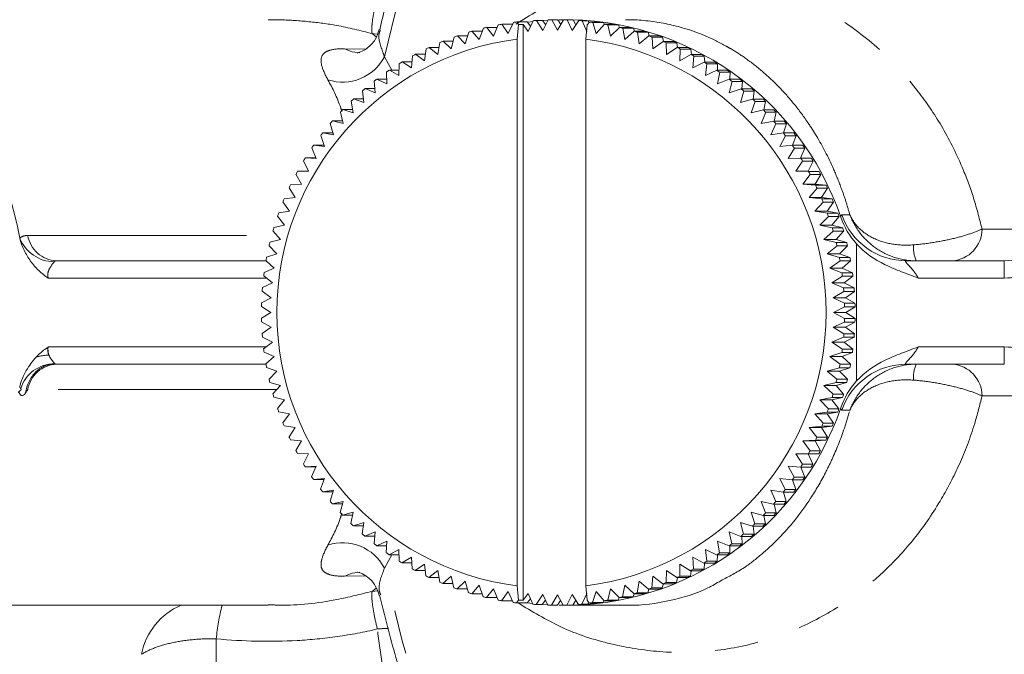
# Model space of a CAD drawing. Units: millimetres. Extents: x -38 to 606, y 10 to 329.
# Drawn here: x 129 to 158, y 32 to 50 of the extents above; entities that cross this region are included whole.
import ezdxf

# ---------------------------------------------------------------- set-up
doc = ezdxf.new("R2010")
doc.units = ezdxf.units.MM
doc.linetypes.add('PHANTOM', pattern=[12.7, 6.35, -1.27, 1.27, -1.27, 1.27, -1.27])

msp = doc.modelspace()

# ---------------------------------------------------------------- linework, layer by layer
at = {"color": 7, "linetype": 'Continuous', "lineweight": 15}
for p, q in [((142.991, 49.992), (143.128, 50.32)), ((143.226, 50.339), (143.412, 50.07)), ((143.531, 50.339), (143.226, 50.339)), ((143.412, 50.07), (143.565, 50.392)), ((143.537, 50.333), (143.531, 50.339)), ((143.665, 50.406), (143.712, 50.328)), ((143.97, 50.406), (143.665, 50.406)), ((143.676, 49.909), (143.712, 50.328)), ((143.712, 50.328), (143.85, 50.328)), ((143.85, 33.624), (143.85, 50.328)), ((143.993, 50.126), (143.85, 50.328)), ((144.065, 50.286), (143.97, 50.406)), ((144.126, 50.419), (143.992, 50.403)), ((144.137, 50.441), (143.993, 50.126)), ((144.419, 50.16), (144.236, 50.449)), ((144.411, 50.449), (144.236, 50.449)), ((144.503, 50.321), (144.411, 50.449)), ((144.579, 50.467), (144.419, 50.16)), ((144.574, 50.457), (144.425, 50.447)), ((144.846, 50.171), (144.679, 50.47)), ((144.854, 50.47), (144.679, 50.47)), ((145.022, 50.469), (144.846, 50.171)), ((144.942, 50.333), (144.854, 50.47)), ((145.022, 50.469), (145.197, 50.469)), ((145.274, 50.16), (145.123, 50.467)), ((145.297, 50.467), (145.123, 50.467)), ((145.465, 50.449), (145.274, 50.16)), ((145.381, 50.321), (145.297, 50.467)), ((145.465, 50.449), (145.64, 50.449)), ((145.7, 50.126), (145.565, 50.441)), ((145.739, 50.441), (145.565, 50.441)), ((145.704, 50.318), (145.776, 50.404)), ((145.765, 50.391), (145.739, 50.441)), ((145.776, 50.404), (146.081, 50.404)), ((145.875, 50.391), (145.967, 50.07)), ((146.18, 50.391), (145.875, 50.391)), ((145.967, 50.07), (146.214, 50.337)), ((146.207, 50.33), (146.18, 50.391)), ((146.214, 50.337), (146.519, 50.337)), ((146.312, 50.319), (146.388, 49.992)), ((146.617, 50.319), (146.312, 50.319)), ((146.646, 50.245), (146.617, 50.319)), ((142.165, 49.77), (142.267, 50.108)), ((142.363, 50.137), (142.575, 49.892)), ((142.663, 50.137), (142.363, 50.137)), ((142.575, 49.892), (142.695, 50.226)), ((142.792, 50.249), (142.991, 49.992)), ((143.097, 50.249), (142.792, 50.249)), ((145.668, 49.909), (145.704, 50.318)), ((146.388, 49.992), (146.648, 50.247)), ((146.648, 50.247), (146.953, 50.247)), ((146.745, 50.224), (146.804, 49.892)), ((147.05, 50.224), (146.745, 50.224)), ((146.804, 49.892), (147.077, 50.134)), ((147.08, 50.134), (147.05, 50.224)), ((147.077, 50.134), (147.382, 50.134)), ((147.173, 50.106), (147.214, 49.77)), ((147.478, 50.106), (147.173, 50.106)), ((147.508, 49.999), (147.478, 50.106)), ((141.367, 49.462), (141.433, 49.807)), ((141.526, 49.845), (141.762, 49.627)), ((141.816, 49.845), (141.526, 49.845)), ((141.762, 49.627), (141.846, 49.968)), ((141.941, 50.002), (142.165, 49.77)), ((142.235, 50.002), (141.941, 50.002)), ((143.676, 34.034), (143.676, 49.909)), ((145.668, 34.034), (145.668, 49.909)), ((147.214, 49.77), (147.499, 49.999)), ((147.499, 49.999), (147.804, 49.999)), ((147.594, 49.965), (147.617, 49.627)), ((147.899, 49.965), (147.594, 49.965)), ((147.617, 49.627), (147.914, 49.842)), ((147.926, 49.842), (147.899, 49.965)), ((147.914, 49.842), (148.219, 49.842)), ((148.006, 49.803), (148.012, 49.462)), ((148.311, 49.803), (148.006, 49.803)), ((148.335, 49.663), (148.311, 49.803)), ((140.723, 49.467), (140.981, 49.278)), ((141.007, 49.467), (140.723, 49.467)), ((140.981, 49.278), (141.029, 49.623)), ((141.12, 49.667), (141.367, 49.462)), ((141.406, 49.667), (141.12, 49.667)), ((148.012, 49.462), (148.32, 49.663)), ((148.32, 49.663), (148.625, 49.663)), ((148.41, 49.62), (148.398, 49.278)), ((148.398, 49.278), (148.716, 49.463)), ((148.715, 49.62), (148.41, 49.62)), ((148.734, 49.463), (148.715, 49.62)), ((148.716, 49.463), (149.021, 49.463)), ((140.241, 48.848), (140.252, 49.195)), ((140.338, 49.247), (140.605, 49.073)), ((140.62, 49.247), (140.338, 49.247)), ((140.605, 49.073), (140.635, 49.419)), ((148.804, 49.415), (148.774, 49.073)), ((148.774, 49.073), (149.101, 49.243)), ((149.109, 49.415), (148.804, 49.415)), ((149.101, 49.243), (149.406, 49.243)), ((149.12, 49.243), (149.109, 49.415)), ((149.186, 49.19), (149.139, 48.848)), ((149.491, 49.19), (149.186, 49.19)), ((149.494, 49.002), (149.491, 49.19)), ((139.888, 48.605), (139.882, 48.95)), ((139.965, 49.007), (140.241, 48.848)), ((140.246, 49.007), (139.965, 49.007)), ((149.139, 48.848), (149.474, 49.002)), ((149.474, 49.002), (149.779, 49.002)), ((149.557, 48.945), (149.491, 48.605)), ((149.862, 48.945), (149.557, 48.945)), ((149.854, 48.743), (149.862, 48.945)), ((139.549, 48.344), (139.525, 48.687)), ((139.604, 48.748), (139.888, 48.605)), ((139.886, 48.748), (139.604, 48.748)), ((149.491, 48.605), (149.834, 48.743)), ((149.914, 48.681), (149.83, 48.344)), ((149.834, 48.743), (150.139, 48.743)), ((150.219, 48.681), (149.914, 48.681)), ((150.199, 48.464), (150.219, 48.681)), ((139.224, 48.065), (139.182, 48.405)), ((139.258, 48.47), (139.549, 48.344)), ((139.54, 48.47), (139.258, 48.47)), ((149.83, 48.344), (150.18, 48.464)), ((150.256, 48.399), (150.156, 48.065)), ((150.18, 48.464), (150.485, 48.464)), ((150.561, 48.399), (150.256, 48.399)), ((150.528, 48.168), (150.561, 48.399)), ((138.913, 47.77), (138.854, 48.105)), ((138.927, 48.175), (139.224, 48.065)), ((139.21, 48.175), (138.927, 48.175)), ((150.156, 48.065), (150.511, 48.168)), ((150.584, 48.099), (150.466, 47.77)), ((150.511, 48.168), (150.816, 48.168)), ((150.889, 48.099), (150.584, 48.099)), ((150.84, 47.856), (150.889, 48.099)), ((138.619, 47.458), (138.542, 47.789)), ((138.611, 47.862), (138.913, 47.77)), ((138.897, 47.862), (138.611, 47.862)), ((150.466, 47.77), (150.826, 47.856)), ((150.895, 47.783), (150.76, 47.458)), ((150.826, 47.856), (151.131, 47.856)), ((151.2, 47.783), (150.895, 47.783)), ((151.135, 47.526), (151.2, 47.783)), ((138.312, 47.533), (138.619, 47.458)), ((138.602, 47.533), (138.312, 47.533)), ((150.76, 47.458), (151.125, 47.526)), ((151.125, 47.526), (151.43, 47.526)), ((138.031, 47.189), (138.341, 47.132)), ((138.325, 47.189), (138.031, 47.189)), ((138.341, 47.132), (138.247, 47.457)), ((151.19, 47.45), (151.038, 47.132)), ((151.038, 47.132), (151.406, 47.182)), ((151.495, 47.45), (151.19, 47.45)), ((151.406, 47.182), (151.711, 47.182)), ((151.411, 47.182), (151.495, 47.45)), ((138.081, 46.791), (137.97, 47.109)), ((151.467, 47.102), (151.298, 46.791)), ((151.772, 47.102), (151.467, 47.102)), ((151.668, 46.824), (151.772, 47.102)), ((137.839, 46.437), (137.712, 46.748)), ((137.768, 46.831), (138.081, 46.791)), ((138.067, 46.831), (137.768, 46.831)), ((151.298, 46.791), (151.668, 46.824)), ((151.725, 46.741), (151.54, 46.437)), ((151.668, 46.824), (151.973, 46.824)), ((152.03, 46.741), (151.725, 46.741)), ((151.904, 46.451), (152.03, 46.741)), ((137.615, 46.071), (137.472, 46.373)), ((137.524, 46.459), (137.839, 46.437)), ((137.83, 46.459), (137.524, 46.459)), ((151.54, 46.437), (151.912, 46.452)), ((151.964, 46.366), (151.764, 46.071)), ((151.912, 46.452), (152.217, 46.452)), ((152.269, 46.366), (151.964, 46.366)), ((152.121, 46.071), (152.269, 46.366)), ((137.3, 46.075), (137.615, 46.071)), ((137.605, 46.075), (137.3, 46.075)), ((137.613, 46.075), (137.605, 46.075)), ((151.764, 46.071), (152.135, 46.067)), ((152.121, 46.071), (151.764, 46.071)), ((152.44, 46.067), (152.121, 46.071)), ((152.135, 46.067), (152.44, 46.067)), ((137.411, 45.694), (137.252, 45.987)), ((152.183, 45.979), (151.968, 45.694)), ((152.488, 45.979), (152.183, 45.979)), ((152.325, 45.694), (152.488, 45.979)), ((137.227, 45.307), (137.053, 45.589)), ((137.097, 45.68), (137.411, 45.694)), ((151.968, 45.694), (152.339, 45.672)), ((152.325, 45.694), (151.968, 45.694)), ((152.382, 45.581), (152.152, 45.307)), ((152.644, 45.672), (152.325, 45.694)), ((152.339, 45.672), (152.644, 45.672)), ((152.687, 45.581), (152.382, 45.581)), ((152.509, 45.307), (152.687, 45.581)), ((137.063, 44.91), (136.875, 45.182)), ((136.914, 45.275), (137.227, 45.307)), ((152.152, 45.307), (152.521, 45.266)), ((152.509, 45.307), (152.152, 45.307)), ((152.559, 45.174), (152.316, 44.91)), ((152.826, 45.266), (152.509, 45.307)), ((152.521, 45.266), (152.826, 45.266)), ((152.865, 45.174), (152.559, 45.174)), ((152.673, 44.91), (152.865, 45.174)), ((136.752, 44.86), (137.063, 44.91)), ((152.316, 44.91), (152.682, 44.852)), ((152.673, 44.91), (152.316, 44.91)), ((152.987, 44.852), (152.673, 44.91)), ((136.921, 44.505), (136.719, 44.765)), ((152.716, 44.757), (152.459, 44.505)), ((152.682, 44.852), (152.987, 44.852)), ((153.021, 44.757), (152.716, 44.757)), ((152.816, 44.505), (153.021, 44.757)), ((136.799, 44.094), (136.584, 44.341)), ((136.612, 44.438), (136.921, 44.505)), ((152.459, 44.505), (152.822, 44.429)), ((152.816, 44.505), (152.459, 44.505)), ((152.85, 44.333), (152.58, 44.094)), ((153.127, 44.429), (152.816, 44.505)), ((152.822, 44.429), (153.127, 44.429)), ((153.155, 44.333), (152.85, 44.333)), ((152.937, 44.094), (153.155, 44.333)), ((136.495, 44.009), (136.799, 44.094)), ((152.58, 44.094), (152.939, 44)), ((152.937, 44.094), (152.58, 44.094)), ((153.244, 44), (152.937, 44.094)), ((136.699, 43.676), (136.471, 43.911)), ((152.962, 43.902), (152.68, 43.676)), ((152.939, 44), (153.244, 44)), ((153.267, 43.902), (152.962, 43.902)), ((153.037, 43.676), (153.267, 43.902)), ((153.532, 39.983), (153.532, 43.96)), ((130.298, 43.471), (136.386, 43.471)), ((136.621, 43.254), (136.382, 43.475)), ((136.4, 43.574), (136.699, 43.676)), ((152.68, 43.676), (153.033, 43.565)), ((153.037, 43.676), (152.68, 43.676)), ((153.051, 43.466), (152.758, 43.254)), ((153.033, 43.565), (153.338, 43.565)), ((153.338, 43.565), (153.037, 43.676)), ((153.356, 43.466), (153.051, 43.466)), ((153.115, 43.254), (153.356, 43.466)), ((154.981, 43.471), (157.82, 43.471)), ((136.328, 43.135), (136.621, 43.254)), ((152.758, 43.254), (153.105, 43.126)), ((153.115, 43.254), (152.758, 43.254)), ((153.41, 43.126), (153.115, 43.254)), ((136.566, 42.828), (136.315, 43.035)), ((153.118, 43.027), (152.814, 42.828)), ((153.105, 43.126), (153.41, 43.126)), ((153.423, 43.027), (153.118, 43.027)), ((153.171, 42.828), (153.423, 43.027)), ((136.279, 42.693), (136.566, 42.828)), ((152.814, 42.828), (153.154, 42.684)), ((153.171, 42.828), (152.814, 42.828)), ((153.154, 42.684), (153.459, 42.684)), ((153.459, 42.684), (153.171, 42.828)), ((136.253, 42.248), (136.532, 42.4)), ((136.532, 42.4), (136.271, 42.592)), ((153.161, 42.584), (152.847, 42.4)), ((152.847, 42.4), (153.179, 42.24)), ((153.205, 42.4), (152.847, 42.4)), ((153.466, 42.584), (153.161, 42.584)), ((153.205, 42.4), (153.466, 42.584)), ((153.484, 42.24), (153.205, 42.4)), ((136.521, 41.971), (136.25, 42.148)), ((153.182, 42.139), (152.858, 41.971)), ((153.179, 42.24), (153.484, 42.24)), ((153.487, 42.139), (153.182, 42.139)), ((153.216, 41.971), (153.487, 42.139)), ((136.25, 41.803), (136.521, 41.971)), ((152.858, 41.971), (153.182, 41.795)), ((153.216, 41.971), (152.858, 41.971)), ((153.182, 41.795), (153.487, 41.795)), ((153.487, 41.795), (153.216, 41.971)), ((136.532, 41.542), (136.252, 41.703)), ((136.27, 41.359), (136.532, 41.542)), ((153.179, 41.694), (152.847, 41.542)), ((152.847, 41.542), (153.161, 41.35)), ((153.205, 41.542), (152.847, 41.542)), ((153.484, 41.694), (153.179, 41.694)), ((153.205, 41.542), (153.484, 41.694)), ((153.466, 41.35), (153.205, 41.542)), ((136.566, 41.114), (136.278, 41.259)), ((153.153, 41.25), (152.814, 41.114)), ((153.458, 41.25), (153.153, 41.25)), ((153.161, 41.35), (153.466, 41.35)), ((153.171, 41.114), (153.458, 41.25)), ((136.314, 40.916), (136.566, 41.114)), ((152.814, 41.114), (153.117, 40.907)), ((153.171, 41.114), (152.814, 41.114)), ((153.117, 40.907), (153.422, 40.907)), ((153.422, 40.907), (153.171, 41.114)), ((136.621, 40.689), (136.327, 40.816)), ((136.38, 40.476), (136.621, 40.689)), ((153.104, 40.808), (152.758, 40.689)), ((152.758, 40.689), (153.05, 40.467)), ((153.115, 40.689), (152.758, 40.689)), ((153.409, 40.808), (153.104, 40.808)), ((153.115, 40.689), (153.409, 40.808)), ((153.355, 40.467), (153.115, 40.689)), ((136.381, 40.471), (130.298, 40.471)), ((136.699, 40.266), (136.398, 40.377)), ((153.031, 40.369), (152.68, 40.266)), ((153.337, 40.369), (153.031, 40.369)), ((153.037, 40.266), (153.337, 40.369)), ((153.05, 40.467), (153.355, 40.467)), ((157.82, 40.471), (154.981, 40.471)), ((136.469, 40.04), (136.699, 40.266)), ((152.68, 40.266), (152.96, 40.032)), ((153.037, 40.266), (152.68, 40.266)), ((152.96, 40.032), (153.265, 40.032)), ((153.265, 40.032), (153.037, 40.266)), ((136.799, 39.849), (136.493, 39.942)), ((136.581, 39.61), (136.799, 39.849)), ((152.937, 39.934), (152.58, 39.849)), ((152.58, 39.849), (152.848, 39.601)), ((152.937, 39.849), (152.58, 39.849)), ((153.242, 39.934), (152.937, 39.934)), ((152.937, 39.849), (153.242, 39.934)), ((153.153, 39.601), (152.937, 39.849)), ((136.921, 39.437), (136.61, 39.513)), ((152.819, 39.505), (152.459, 39.437)), ((152.816, 39.437), (153.124, 39.505)), ((153.124, 39.505), (152.819, 39.505)), ((152.848, 39.601), (153.153, 39.601)), ((136.716, 39.186), (136.921, 39.437)), ((152.459, 39.437), (152.713, 39.177)), ((152.816, 39.437), (152.459, 39.437)), ((152.713, 39.177), (153.018, 39.177)), ((153.018, 39.177), (152.816, 39.437)), ((137.063, 39.033), (136.749, 39.091)), ((136.872, 38.769), (137.063, 39.033)), ((152.679, 39.082), (152.316, 39.033)), ((152.316, 39.033), (152.556, 38.761)), ((152.673, 39.033), (152.316, 39.033)), ((152.673, 39.033), (152.984, 39.082)), ((152.861, 38.761), (152.673, 39.033)), ((152.984, 39.082), (152.679, 39.082)), ((137.227, 38.636), (136.91, 38.676)), ((137.05, 38.361), (137.227, 38.636)), ((152.518, 38.668), (152.152, 38.636)), ((152.152, 38.636), (152.378, 38.353)), ((152.509, 38.636), (152.152, 38.636)), ((152.509, 38.636), (152.823, 38.668)), ((152.683, 38.353), (152.509, 38.636)), ((152.823, 38.668), (152.518, 38.668)), ((152.556, 38.761), (152.861, 38.761)), ((152.378, 38.353), (152.683, 38.353)), ((137.411, 38.249), (137.093, 38.271)), ((137.248, 37.964), (137.411, 38.249)), ((152.335, 38.263), (151.968, 38.249)), ((151.968, 38.249), (152.179, 37.956)), ((152.325, 38.249), (151.968, 38.249)), ((152.325, 38.249), (152.64, 38.263)), ((152.484, 37.956), (152.325, 38.249)), ((152.64, 38.263), (152.335, 38.263)), ((137.615, 37.871), (137.296, 37.875)), ((137.468, 37.577), (137.615, 37.871)), ((152.131, 37.867), (151.764, 37.871)), ((151.764, 37.871), (151.959, 37.569)), ((152.264, 37.569), (152.123, 37.868)), ((152.436, 37.867), (152.131, 37.867)), ((152.179, 37.956), (152.484, 37.956)), ((137.839, 37.505), (137.52, 37.491)), ((137.52, 37.491), (137.825, 37.491)), ((137.707, 37.202), (137.839, 37.505)), ((137.825, 37.491), (137.833, 37.491)), ((151.907, 37.484), (151.54, 37.505)), ((151.54, 37.505), (151.72, 37.195)), ((152.212, 37.484), (151.907, 37.484)), ((152.025, 37.195), (151.907, 37.483)), ((151.959, 37.569), (152.264, 37.569)), ((151.72, 37.195), (152.025, 37.195)), ((138.081, 37.151), (137.763, 37.119)), ((137.763, 37.119), (138.068, 37.119)), ((137.965, 36.84), (138.081, 37.151)), ((151.663, 37.112), (151.298, 37.151)), ((151.298, 37.151), (151.461, 36.833)), ((151.968, 37.112), (151.663, 37.112)), ((151.766, 36.833), (151.669, 37.112)), ((138.341, 36.811), (138.026, 36.761)), ((138.026, 36.761), (138.325, 36.761)), ((138.242, 36.493), (138.341, 36.811)), ((151.4, 36.754), (151.038, 36.811)), ((151.038, 36.811), (151.184, 36.486)), ((151.705, 36.754), (151.4, 36.754)), ((151.489, 36.486), (151.412, 36.754)), ((151.461, 36.833), (151.766, 36.833)), ((138.619, 36.484), (138.307, 36.416)), ((138.307, 36.416), (138.602, 36.416)), ((138.536, 36.16), (138.619, 36.484)), ((151.119, 36.41), (150.76, 36.484)), ((150.76, 36.484), (150.889, 36.154)), ((151.424, 36.41), (151.119, 36.41)), ((151.194, 36.154), (151.135, 36.41)), ((151.184, 36.486), (151.489, 36.486)), ((138.913, 36.173), (138.605, 36.087)), ((138.605, 36.087), (138.896, 36.087)), ((138.848, 35.843), (138.913, 36.173)), ((150.82, 36.081), (150.466, 36.173)), ((150.466, 36.173), (150.578, 35.837)), ((151.125, 36.081), (150.82, 36.081)), ((150.883, 35.837), (150.839, 36.081)), ((150.889, 36.154), (151.194, 36.154)), ((139.224, 35.878), (138.92, 35.774)), ((138.92, 35.774), (139.209, 35.774)), ((139.175, 35.544), (139.224, 35.878)), ((150.505, 35.768), (150.156, 35.878)), ((150.156, 35.878), (150.25, 35.538)), ((150.81, 35.768), (150.505, 35.768)), ((150.555, 35.538), (150.526, 35.768)), ((150.578, 35.837), (150.883, 35.837)), ((139.549, 35.599), (139.251, 35.478)), ((139.251, 35.478), (139.538, 35.478)), ((139.518, 35.261), (139.549, 35.599)), ((150.173, 35.472), (149.83, 35.599)), ((149.83, 35.599), (149.907, 35.256)), ((150.479, 35.472), (150.173, 35.472)), ((150.212, 35.256), (150.197, 35.472)), ((150.25, 35.538), (150.555, 35.538)), ((139.888, 35.337), (139.597, 35.2)), ((139.597, 35.2), (139.883, 35.2)), ((139.875, 34.997), (139.888, 35.337)), ((149.827, 35.195), (149.491, 35.337)), ((149.491, 35.337), (149.549, 34.992)), ((150.132, 35.195), (149.827, 35.195)), ((149.854, 34.992), (149.851, 35.195)), ((149.907, 35.256), (150.212, 35.256)), ((140.241, 35.094), (139.957, 34.94)), ((139.957, 34.94), (140.243, 34.94)), ((140.245, 34.753), (140.241, 35.094)), ((149.467, 34.935), (149.139, 35.094)), ((149.139, 35.094), (149.179, 34.748)), ((149.772, 34.935), (149.467, 34.935)), ((149.484, 34.748), (149.49, 34.935)), ((149.549, 34.992), (149.854, 34.992)), ((140.605, 34.87), (140.33, 34.7)), ((140.33, 34.7), (140.616, 34.7)), ((140.627, 34.528), (140.605, 34.87)), ((140.981, 34.665), (140.716, 34.48)), ((141.021, 34.323), (140.981, 34.665)), ((148.708, 34.475), (148.398, 34.665)), ((148.398, 34.665), (148.402, 34.319)), ((149.093, 34.695), (148.774, 34.87)), ((148.774, 34.87), (148.796, 34.523)), ((149.399, 34.695), (149.093, 34.695)), ((149.101, 34.523), (149.116, 34.695)), ((149.179, 34.748), (149.484, 34.748)), ((140.716, 34.48), (141.003, 34.48)), ((141.367, 34.48), (141.112, 34.28)), ((141.425, 34.139), (141.367, 34.48)), ((141.762, 34.316), (141.518, 34.101)), ((141.838, 33.977), (141.762, 34.316)), ((147.617, 34.316), (147.585, 33.974)), ((147.906, 34.098), (147.617, 34.316)), ((148.012, 34.48), (147.998, 34.136)), ((148.312, 34.276), (148.012, 34.48)), ((148.402, 34.319), (148.707, 34.319)), ((148.707, 34.319), (148.729, 34.475)), ((149.013, 34.475), (148.708, 34.475)), ((148.796, 34.523), (149.101, 34.523)), ((141.112, 34.28), (141.401, 34.28)), ((141.518, 34.101), (141.81, 34.101)), ((142.165, 34.173), (141.932, 33.944)), ((142.259, 33.837), (142.165, 34.173)), ((142.575, 34.051), (142.355, 33.808)), ((142.686, 33.719), (142.575, 34.051)), ((143.711, 33.624), (143.676, 34.034)), ((145.705, 33.615), (145.668, 34.034)), ((146.804, 34.051), (146.737, 33.717)), ((147.068, 33.806), (146.804, 34.051)), ((147.214, 34.173), (147.164, 33.834)), ((147.491, 33.941), (147.214, 34.173)), ((147.89, 33.974), (147.921, 34.098)), ((148.211, 34.098), (147.906, 34.098)), ((147.998, 34.136), (148.303, 34.136)), ((148.303, 34.136), (148.33, 34.276)), ((148.617, 34.276), (148.312, 34.276)), ((141.932, 33.944), (142.229, 33.944)), ((142.355, 33.808), (142.656, 33.808)), ((142.991, 33.95), (142.783, 33.696)), ((143.119, 33.624), (142.991, 33.95)), ((143.412, 33.872), (143.218, 33.605)), ((143.556, 33.551), (143.412, 33.872)), ((143.85, 33.624), (143.993, 33.816)), ((143.993, 33.816), (144.128, 33.502)), ((144.228, 33.494), (144.419, 33.783)), ((144.419, 33.783), (144.57, 33.476)), ((144.67, 33.473), (144.846, 33.771)), ((144.846, 33.771), (145.014, 33.473)), ((145.114, 33.476), (145.274, 33.783)), ((145.274, 33.783), (145.456, 33.493)), ((145.556, 33.501), (145.7, 33.816)), ((145.967, 33.872), (145.866, 33.55)), ((146.205, 33.604), (145.967, 33.872)), ((146.388, 33.95), (146.304, 33.622)), ((146.639, 33.694), (146.388, 33.95)), ((147.042, 33.717), (147.074, 33.806)), ((147.373, 33.806), (147.068, 33.806)), ((147.164, 33.834), (147.469, 33.834)), ((147.469, 33.834), (147.501, 33.941)), ((147.796, 33.941), (147.491, 33.941)), ((147.585, 33.974), (147.89, 33.974)), ((128.275, 33.471), (136.443, 33.471)), ((142.783, 33.696), (143.088, 33.696)), ((143.218, 33.605), (143.523, 33.605)), ((143.523, 33.605), (143.529, 33.612)), ((143.711, 33.624), (143.656, 33.538)), ((143.656, 33.538), (143.961, 33.538)), ((143.85, 33.624), (143.711, 33.624)), ((143.961, 33.538), (144.061, 33.658)), ((143.97, 33.543), (144.118, 33.525)), ((144.228, 33.494), (144.402, 33.494)), ((144.402, 33.494), (144.498, 33.622)), ((144.435, 33.495), (144.565, 33.486)), ((144.67, 33.473), (144.845, 33.473)), ((144.845, 33.473), (144.937, 33.609)), ((145.188, 33.473), (145.014, 33.473)), ((145.064, 33.471), (146.816, 33.471)), ((145.114, 33.476), (145.288, 33.476)), ((145.288, 33.476), (145.376, 33.621)), ((145.631, 33.493), (145.456, 33.493)), ((145.556, 33.501), (145.731, 33.501)), ((145.767, 33.537), (145.705, 33.615)), ((145.731, 33.501), (145.757, 33.55)), ((146.072, 33.537), (145.767, 33.537)), ((145.866, 33.55), (146.171, 33.55)), ((146.171, 33.55), (146.2, 33.61)), ((146.51, 33.604), (146.205, 33.604)), ((146.304, 33.622), (146.609, 33.622)), ((146.609, 33.622), (146.639, 33.694)), ((146.944, 33.694), (146.639, 33.694)), ((146.737, 33.717), (147.042, 33.717))]:
    msp.add_line(p, q, dxfattribs=at)
at = {"color": 8, "linetype": 'PHANTOM', "lineweight": 0}
for p, q in [((139.582, 49.974), (139.466, 50.066)), ((139.613, 50.049), (139.466, 50.066)), ((138.66, 49.628), (139.271, 49.619)), ((139.821, 49.393), (140.033, 49.007)), ((153.102, 44.805), (153.337, 44.805)), ((157.173, 44.394), (159.115, 44.394)), ((129.462, 44.208), (136.7, 44.208)), ((157.82, 43.471), (157.82, 42.971)), ((136.392, 42.971), (130.058, 42.971)), ((157.82, 42.971), (155.317, 42.971)), ((130.058, 40.971), (136.384, 40.971)), ((155.317, 40.971), (157.82, 40.971)), ((157.82, 40.971), (157.82, 40.471)), ((136.695, 39.734), (129.462, 39.734)), ((159.115, 39.549), (157.173, 39.549)), ((153.337, 39.138), (153.102, 39.138)), ((140.035, 34.94), (139.821, 34.549)), ((139.271, 34.324), (138.66, 34.315)), ((139.466, 33.876), (139.583, 33.969)), ((139.466, 33.876), (139.619, 33.894)), ((134.936, 32.498), (134.936, 21.973))]:
    msp.add_line(p, q, dxfattribs=at)
at = {"color": 8, "linetype": 'PHANTOM', "lineweight": 0, "flags": 128}
for points in [[(139.821, 49.393), (140.338, 51.508), (140.982, 53.576), (141.75, 55.586), (142.639, 57.529), (143.644, 59.395), (144.76, 61.175), (145.981, 62.86), (147.302, 64.441), (148.716, 65.912), (150.216, 67.264), (151.794, 68.491), (153.443, 69.587), (155.155, 70.547), (156.921, 71.365), (158.733, 72.038), (160.581, 72.562), (162.456, 72.935), (163.113, 73.029)], [(139.102, 49.509), (138.887, 49.536), (138.66, 49.628)], [(138.66, 34.315), (138.887, 34.406), (139.103, 34.434)], [(163.305, 10.89), (162.456, 11.008), (160.581, 11.381), (158.733, 11.905), (156.921, 12.578), (155.155, 13.396), (153.443, 14.356), (151.794, 15.452), (150.216, 16.679), (148.716, 18.031), (147.302, 19.501), (145.981, 21.083), (144.76, 22.768), (143.644, 24.548), (142.639, 26.414), (141.75, 28.357), (140.982, 30.367), (140.338, 32.435), (139.821, 34.549)]]:
    msp.add_lwpolyline(points, dxfattribs=at)
at = {"color": 7, "linetype": 'Continuous', "lineweight": 15}
for centre, radius, start, end in [((121.736, 42.874), 7.599, 9.5275, 88.3275), ((144.716, 42.033), 8.439, 100.1692, 100.8496), ((144.716, 42.034), 8.437, 97.1582, 97.8388), ((144.846, 42.035), 8.436, 94.147, 94.8276), ((144.846, 42.036), 8.435, 91.1356, 91.8162), ((145.056, 42.002), 8.469, 18.8644, 91.0967), ((144.846, 42.036), 8.436, 88.1241, 88.8048), ((145.021, 42.036), 8.436, 88.1241, 88.8048), ((144.846, 42.035), 8.436, 85.1128, 85.7934), ((145.021, 42.035), 8.436, 85.1128, 85.7934), ((144.716, 42.034), 8.437, 82.1016, 82.7821), ((145.021, 42.034), 8.437, 82.1016, 82.7821), ((144.715, 42.033), 8.439, 79.0908, 79.7712), ((145.02, 42.033), 8.439, 79.0908, 79.7712), ((144.717, 42.028), 8.443, 106.1897, 106.8699), ((144.717, 42.031), 8.441, 103.1797, 103.86), ((144.715, 42.031), 8.441, 76.0804, 76.7607), ((145.02, 42.031), 8.441, 76.0804, 76.7607), ((144.714, 42.028), 8.443, 73.0705, 73.7507), ((145.019, 42.028), 8.443, 73.0705, 73.7507), ((144.701, 41.971), 8.003, 97.3578, 262.6422), ((144.719, 42.022), 8.45, 112.2076, 112.8875), ((144.718, 42.025), 8.446, 109.199, 109.8791), ((144.643, 41.971), 8.003, 277.3578, 82.6422), ((144.713, 42.025), 8.446, 70.0614, 70.7414), ((145.018, 42.025), 8.446, 70.0614, 70.7414), ((144.712, 42.022), 8.45, 67.053, 67.7328), ((145.017, 42.022), 8.45, 67.053, 67.7328), ((144.723, 42.015), 8.457, 118.2222, 118.9016), ((144.721, 42.019), 8.453, 115.2154, 115.895), ((144.711, 42.019), 8.453, 64.0454, 64.7251), ((145.016, 42.019), 8.453, 64.0454, 64.7251), ((144.709, 42.015), 8.458, 61.0388, 61.7182), ((145.014, 42.015), 8.458, 61.0388, 61.7182), ((144.725, 42.011), 8.462, 121.228, 121.9072), ((144.706, 42.011), 8.462, 58.0332, 58.7124), ((145.011, 42.011), 8.462, 58.0332, 58.7124), ((144.727, 42.007), 8.466, 124.2328, 124.9118), ((144.704, 42.007), 8.467, 55.0287, 55.7077), ((145.009, 42.007), 8.467, 55.0287, 55.7077), ((144.73, 42.004), 8.471, 127.2365, 127.9152), ((144.701, 42.004), 8.471, 52.0254, 52.7041), ((145.006, 42.004), 8.471, 52.0254, 52.7041), ((144.733, 42), 8.476, 130.239, 130.9174), ((144.698, 42), 8.476, 49.0232, 49.7016), ((145.003, 42), 8.476, 49.0232, 49.7016), ((144.737, 41.996), 8.481, 133.2403, 133.9184), ((144.695, 41.996), 8.481, 46.0221, 46.7003), ((145, 41.996), 8.481, 46.0221, 46.7003), ((144.74, 41.992), 8.486, 136.2404, 136.9183), ((144.691, 41.992), 8.486, 43.0223, 43.7002), ((144.996, 41.992), 8.486, 43.0223, 43.7002), ((144.744, 41.989), 8.491, 139.2393, 139.917), ((144.687, 41.989), 8.492, 40.0237, 40.7013), ((144.992, 41.989), 8.492, 40.0237, 40.7013), ((144.748, 41.986), 8.496, 142.2371, 142.9144), ((144.683, 41.986), 8.497, 37.0262, 37.7035), ((144.988, 41.986), 8.497, 37.0262, 37.7035), ((144.752, 41.983), 8.501, 145.2337, 145.9108), ((144.679, 41.983), 8.501, 34.0299, 34.707), ((144.984, 41.983), 8.501, 34.0299, 34.707), ((144.756, 41.981), 8.506, 148.2292, 148.906), ((144.675, 41.98), 8.506, 31.0347, 31.7115), ((144.981, 41.98), 8.506, 31.0347, 31.7115), ((144.76, 41.978), 8.51, 151.2236, 151.9002), ((144.672, 41.978), 8.51, 28.0405, 28.7172), ((144.977, 41.978), 8.51, 28.0405, 28.7172), ((144.763, 41.976), 8.514, 154.2169, 154.8933), ((144.668, 41.976), 8.514, 25.0474, 25.7238), ((144.973, 41.976), 8.514, 25.0474, 25.7238), ((144.767, 41.975), 8.518, 157.2094, 157.8856), ((144.665, 41.975), 8.518, 22.0551, 22.7313), ((144.97, 41.975), 8.518, 22.0551, 22.7313), ((144.77, 41.974), 8.522, 160.201, 160.877), ((144.661, 41.974), 8.522, 19.0637, 19.7398), ((144.966, 41.974), 8.522, 19.0637, 19.7398), ((144.773, 41.973), 8.525, 163.1918, 163.8677), ((144.659, 41.973), 8.525, 16.0731, 16.7489), ((144.964, 41.973), 8.525, 16.0731, 16.7489), ((144.775, 41.972), 8.527, 166.182, 166.8578), ((144.656, 41.972), 8.527, 13.083, 13.7588), ((144.961, 41.972), 8.527, 13.083, 13.7588), ((144.777, 41.972), 8.529, 169.1717, 169.8473), ((144.654, 41.972), 8.529, 10.0935, 10.7691), ((144.959, 41.972), 8.529, 10.0935, 10.7691), ((144.779, 41.971), 8.531, 172.1609, 172.8364), ((144.653, 41.971), 8.531, 7.1044, 7.7799), ((144.958, 41.971), 8.531, 7.1044, 7.7799), ((144.78, 41.971), 8.532, 175.1497, 175.8252), ((144.651, 41.971), 8.532, 4.1156, 4.7911), ((144.957, 41.971), 8.532, 4.1156, 4.7911), ((144.78, 41.971), 8.532, 178.1384, 178.8138), ((144.651, 41.971), 8.532, 1.127, 1.8024), ((144.956, 41.971), 8.532, 1.127, 1.8024), ((144.78, 41.971), 8.532, 181.127, 181.8024), ((144.651, 41.971), 8.532, 358.1384, 358.8138), ((144.956, 41.971), 8.532, 358.1384, 358.8138), ((144.78, 41.971), 8.532, 184.1156, 184.7911), ((144.652, 41.971), 8.532, 355.1497, 355.8252), ((144.957, 41.971), 8.532, 355.1497, 355.8252), ((144.779, 41.971), 8.531, 187.1044, 187.7799), ((144.653, 41.971), 8.531, 352.1609, 352.8364), ((144.958, 41.971), 8.531, 352.1609, 352.8364), ((144.777, 41.971), 8.529, 190.0935, 190.7691), ((144.654, 41.971), 8.529, 349.1717, 349.8473), ((144.959, 41.971), 8.529, 349.1717, 349.8473), ((144.775, 41.97), 8.527, 193.083, 193.7588), ((144.656, 41.97), 8.527, 346.182, 346.8578), ((144.961, 41.97), 8.527, 346.182, 346.8578), ((144.773, 41.97), 8.525, 196.0731, 196.7489), ((144.659, 41.97), 8.525, 343.1918, 343.8677), ((144.964, 41.97), 8.525, 343.1918, 343.8677), ((144.77, 41.969), 8.522, 199.0637, 199.7398), ((145.056, 41.94), 8.469, 268.8973, 341.1356), ((144.661, 41.969), 8.522, 340.201, 340.877), ((144.966, 41.969), 8.522, 340.201, 340.877), ((144.767, 41.968), 8.518, 202.0551, 202.7313), ((144.665, 41.968), 8.518, 337.2094, 337.8856), ((144.97, 41.968), 8.518, 337.2094, 337.8856), ((144.763, 41.966), 8.514, 205.0474, 205.7238), ((144.668, 41.966), 8.514, 334.2169, 334.8933), ((144.973, 41.966), 8.514, 334.2169, 334.8933), ((144.76, 41.964), 8.51, 208.0405, 208.7172), ((144.672, 41.964), 8.51, 331.2236, 331.9002), ((144.977, 41.964), 8.51, 331.2236, 331.9002), ((144.756, 41.962), 8.506, 211.0347, 211.7115), ((144.676, 41.962), 8.506, 328.2292, 328.906), ((144.981, 41.962), 8.506, 328.2292, 328.906), ((144.752, 41.96), 8.501, 214.0299, 214.707), ((144.679, 41.96), 8.501, 325.2337, 325.9108), ((144.985, 41.96), 8.501, 325.2337, 325.9108), ((144.748, 41.957), 8.497, 217.0262, 217.7035), ((144.683, 41.957), 8.496, 322.2371, 322.9144), ((144.988, 41.957), 8.496, 322.2371, 322.9144), ((144.744, 41.954), 8.492, 220.0237, 220.7013), ((144.687, 41.954), 8.491, 319.2393, 319.917), ((144.992, 41.954), 8.491, 319.2393, 319.917), ((144.74, 41.95), 8.486, 223.0223, 223.7002), ((144.691, 41.95), 8.486, 316.2404, 316.9183), ((144.996, 41.95), 8.486, 316.2404, 316.9183), ((144.737, 41.947), 8.481, 226.0221, 226.7003), ((144.695, 41.947), 8.481, 313.2403, 313.9184), ((145, 41.947), 8.481, 313.2403, 313.9184), ((144.733, 41.943), 8.476, 229.0232, 229.7016), ((144.698, 41.943), 8.476, 310.239, 310.9174), ((145.003, 41.943), 8.476, 310.239, 310.9174), ((144.73, 41.939), 8.471, 232.0254, 232.7041), ((144.701, 41.939), 8.471, 307.2365, 307.9152), ((145.006, 41.939), 8.471, 307.2365, 307.9152), ((144.728, 41.935), 8.467, 235.0287, 235.7077), ((144.704, 41.935), 8.466, 304.2328, 304.9118), ((145.009, 41.935), 8.466, 304.2328, 304.9118), ((144.725, 41.931), 8.462, 238.0332, 238.7124), ((144.706, 41.931), 8.462, 301.228, 301.9072), ((145.012, 41.931), 8.462, 301.228, 301.9072), ((144.723, 41.928), 8.458, 241.0388, 241.7182), ((144.721, 41.924), 8.453, 244.0454, 244.7251), ((144.711, 41.924), 8.453, 295.2154, 295.895), ((145.016, 41.924), 8.453, 295.2154, 295.895), ((144.709, 41.927), 8.457, 298.2222, 298.9016), ((145.014, 41.927), 8.457, 298.2222, 298.9016), ((144.719, 41.92), 8.45, 247.053, 247.7328), ((144.712, 41.92), 8.45, 292.2076, 292.8875), ((145.017, 41.92), 8.45, 292.2076, 292.8875), ((144.718, 41.917), 8.446, 250.0614, 250.7414), ((144.717, 41.914), 8.443, 253.0705, 253.7507), ((144.714, 41.914), 8.443, 286.1897, 286.8699), ((145.019, 41.914), 8.443, 286.1897, 286.8699), ((144.713, 41.917), 8.446, 289.199, 289.8791), ((145.018, 41.917), 8.446, 289.199, 289.8791), ((144.717, 41.912), 8.441, 256.0804, 256.7607), ((144.716, 41.91), 8.439, 259.0908, 259.7712), ((144.716, 41.908), 8.437, 262.1016, 262.7821), ((144.846, 41.907), 8.436, 265.1128, 265.7934), ((144.846, 41.907), 8.436, 268.1241, 268.8048), ((144.846, 41.907), 8.435, 271.1356, 271.8162), ((145.021, 41.907), 8.435, 271.1356, 271.8162), ((144.846, 41.907), 8.436, 274.147, 274.8276), ((145.021, 41.907), 8.436, 274.147, 274.8276), ((144.716, 41.908), 8.437, 277.1582, 277.8388), ((145.021, 41.908), 8.437, 277.1582, 277.8388), ((144.715, 41.91), 8.439, 280.1692, 280.8496), ((145.02, 41.91), 8.439, 280.1692, 280.8496), ((144.715, 41.912), 8.441, 283.1797, 283.86), ((145.02, 41.912), 8.441, 283.1797, 283.86)]:
    msp.add_arc(centre, radius, start, end, dxfattribs=at)
at = {"color": 8, "linetype": 'PHANTOM', "lineweight": 0}
for centre, radius, start, end in [((138.604, 50.033), 1.375, 252.0497, 332.2881), ((154.983, 45.464), 1.993, 199.3276, 269.9375), ((156.245, 44.397), 0.928, 273.9974, 359.7908), ((130.245, 44.535), 1.092, 201.6663, 269.4522), ((130.345, 44.367), 0.897, 190.2083, 266.9725), ((156.158, 43.862), 0.977, 175.7514, 203.573), ((129.573, 34.973), 5.97, 85.4291, 85.9402), ((130.948, 40.963), 0.901, 182.4707, 194.6071), ((130.205, 38.63), 2.11, 93.4839, 103.4502), ((130.244, 39.452), 1.031, 89.9225, 162.407), ((130.345, 39.575), 0.897, 93.0275, 169.7917), ((130.298, 40.604), 0.132, 246.4069, 269.7015), ((154.983, 38.478), 1.993, 90.0625, 160.6724), ((156.158, 40.08), 0.977, 156.427, 184.2486), ((156.245, 39.545), 0.928, 0.2092, 86.0026), ((138.604, 33.91), 1.375, 27.7119, 107.9503), ((134.653, 31.706), 1.913, 112.6894, 169.7032), ((142.681, 31.651), 7.792, 166.4884, 173.7578), ((139.858, 30.311), 2.484, 88.0863, 95.5948)]:
    msp.add_arc(centre, radius, start, end, dxfattribs=at)
for centre, major_axis, ratio, start_param, end_param in [((157.82, 44.471), (1.299, 0), 0.7698, 4.712389, 6.205588), ((157.82, 44.471), (-1.732, 0), 0.866025, 1.570796, 2.490906), ((157.82, 39.471), (-1.732, 0), 0.866025, 3.792279, 4.712389)]:
    msp.add_ellipse(centre, major_axis=major_axis, ratio=ratio, start_param=start_param, end_param=end_param, dxfattribs=at)
at = {"color": 7, "linetype": 'Continuous', "lineweight": 15}
for points, knots in [([(163.113, 73.021), (162.666, 72.963), (161.621, 72.827), (159.998, 72.455), (158.251, 71.934), (156.537, 71.279), (154.865, 70.497), (153.242, 69.591), (151.675, 68.565), (150.169, 67.422), (148.733, 66.169), (147.372, 64.81), (146.093, 63.351), (144.9, 61.798), (143.8, 60.159), (142.797, 58.44), (141.896, 56.649), (141.098, 54.794), (140.417, 52.881), (139.945, 51.338), (139.742, 50.424), (139.686, 50.176)], [0, 0, 0, 0, 0.040883, 0.095674, 0.150492, 0.205352, 0.260263, 0.315235, 0.370271, 0.425376, 0.480547, 0.535784, 0.591082, 0.646436, 0.70184, 0.757287, 0.812771, 0.868287, 0.923829, 0.979393, 1, 1, 1, 1]), ([(149.743, 49.699), (149.646, 49.754), (149.255, 49.971), (148.689, 50.185), (148.046, 50.352), (147.544, 50.432), (147.134, 50.472), (146.886, 50.467), (146.816, 50.466)], [0, 0, 0, 0, 0.109143, 0.43623, 0.601935, 0.767832, 0.934351, 1, 1, 1, 1]), ([(139.666, 50.186), (139.636, 50.087), (139.571, 49.878), (139.332, 49.637), (139.122, 49.527), (139.026, 49.507), (139.034, 49.508), (139.037, 49.509)], [0, 0, 0, 0, 0.2363389, 0.4988795, 0.7206761, 0.9089775, 1, 1, 1, 1]), ([(129.23, 44.131), (129.258, 44.006), (129.303, 43.888), (129.412, 43.665), (129.477, 43.559), (129.619, 43.364), (129.697, 43.273), (129.868, 43.109), (129.962, 43.034), (130.058, 42.971)], [0, 0, 0, 0, 0.25, 0.25, 0.5, 0.5, 0.75, 0.75, 1, 1, 1, 1]), ([(153.532, 43.96), (153.766, 43.704), (154.047, 43.511), (154.512, 43.283), (154.672, 43.217), (154.994, 43.094), (155.159, 43.034), (155.317, 42.971)], [0, 0, 0, 0, 0.5, 0.5, 0.75, 0.75, 1, 1, 1, 1]), ([(129.996, 40.928), (130.015, 40.942), (130.034, 40.955), (130.054, 40.968), (130.055, 40.969), (130.057, 40.97), (130.058, 40.971)], [0, 0, 0, 0, 0.00007800083, 0.00007800083, 0.00007800083, 0.00008432539, 0.00008432539, 0.00008432539, 0.00008432539]), ([(153.532, 39.983), (153.766, 40.239), (154.047, 40.431), (154.512, 40.66), (154.672, 40.725), (154.994, 40.849), (155.159, 40.909), (155.317, 40.971)], [0, 0, 0, 0, 0.5, 0.5, 0.75, 0.75, 1, 1, 1, 1]), ([(129.714, 40.682), (129.602, 40.563), (129.505, 40.431), (129.338, 40.142), (129.269, 39.982), (129.23, 39.811)], [0, 0, 0, 0, 0.5, 0.5, 1, 1, 1, 1]), ([(129.399, 39.634), (129.36, 39.573), (129.31, 39.548), (129.26, 39.574), (129.248, 39.593), (129.222, 39.629), (129.209, 39.646), (129.194, 39.661)], [0, 0, 0, 0, 0.5, 0.5, 0.75, 0.75, 1, 1, 1, 1]), ([(139.039, 34.434), (139.036, 34.434), (139.027, 34.435), (139.132, 34.412), (139.343, 34.297), (139.573, 34.06), (139.637, 33.855), (139.667, 33.759)], [0, 0, 0, 0, 0.0988629, 0.3006745, 0.5093667, 0.7687017, 1, 1, 1, 1]), ([(146.816, 33.476), (146.85, 33.474), (147.297, 33.457), (148.109, 33.593), (148.995, 33.834), (149.464, 34.111), (149.587, 34.184)], [0, 0, 0, 0, 0.03334, 0.440372, 0.85299, 1, 1, 1, 1]), ([(139.676, 33.769), (139.829, 33.162), (140.148, 31.892), (140.775, 30.012), (141.521, 28.126), (142.378, 26.301), (143.338, 24.545), (144.398, 22.865), (145.554, 21.268), (146.799, 19.762), (148.13, 18.353), (149.54, 17.049), (151.022, 15.853), (152.57, 14.773), (154.177, 13.812), (155.835, 12.974), (157.538, 12.264), (159.277, 11.682), (161.046, 11.243), (162.368, 10.986), (163.101, 10.918), (163.232, 10.906)], [0, 0, 0, 0, 0.0507891, 0.1062083, 0.1616197, 0.2170192, 0.2724019, 0.3277621, 0.3830933, 0.4383885, 0.4936402, 0.5488409, 0.6039835, 0.6590616, 0.7140703, 0.7690066, 0.8238699, 0.8786627, 0.9333902, 0.9880608, 1, 1, 1, 1])]:
    msp.add_open_spline(points, degree=3, knots=knots, dxfattribs=at)
at = {"color": 8, "linetype": 'PHANTOM', "lineweight": 0}
for points, knots in [([(143.634, 50.342), (144.054, 50.606), (145.039, 51.223), (146.529, 51.66), (148.174, 51.889), (149.814, 51.794), (151.455, 51.356), (152.914, 50.623), (154.206, 49.658), (155.207, 48.582), (156.004, 47.423), (156.53, 46.387), (156.923, 45.369), (157.09, 44.719), (157.173, 44.394)], [0, 0, 0, 0, 0.073215, 0.171469, 0.263992, 0.377808, 0.491943, 0.605811, 0.702811, 0.799716, 0.862364, 0.924893, 0.962484, 1, 1, 1, 1]), ([(139.466, 50.066), (139.456, 50.095), (139.452, 50.141), (139.454, 50.264), (139.461, 50.344), (139.498, 50.626), (139.545, 50.874), (139.616, 51.159)], [0, 0, 0, 0, 0.25, 0.25, 0.5, 0.5, 1, 1, 1, 1]), ([(139.466, 50.066), (139.124, 50.154), (138.519, 50.308), (137.628, 50.421), (136.962, 50.471), (136.568, 50.466), (136.446, 50.465)], [0, 0, 0, 0, 0.3458698, 0.6118484, 0.8798119, 1, 1, 1, 1]), ([(139.705, 50.171), (139.686, 50.13), (139.619, 49.978), (139.719, 49.681), (139.808, 49.431), (139.821, 49.393)], [0, 0, 0, 0, 0.240488, 0.885983, 1, 1, 1, 1]), ([(138.181, 48.725), (138.09, 48.893), (138.027, 49.033), (137.969, 49.265), (137.973, 49.358), (138.033, 49.465), (138.061, 49.495), (138.135, 49.546), (138.181, 49.567), (138.344, 49.616), (138.485, 49.63), (138.66, 49.628)], [0, 0, 0, 0, 0.25, 0.25, 0.5, 0.5, 0.625, 0.625, 0.75, 0.75, 1, 1, 1, 1]), ([(153.337, 44.805), (153.296, 44.944), (153.214, 45.225), (153.055, 45.676), (152.785, 46.336), (152.459, 46.955), (152.065, 47.57), (151.694, 48.065), (151.254, 48.555), (150.795, 48.983), (150.338, 49.335), (149.987, 49.57), (149.792, 49.674), (149.743, 49.699)], [0, 0, 0, 0, 0.047823, 0.095893, 0.169671, 0.318939, 0.394277, 0.510873, 0.627858, 0.745769, 0.863912, 0.96619, 1, 1, 1, 1]), ([(138.586, 47.803), (138.575, 47.839), (138.46, 48.201), (138.313, 48.476), (138.181, 48.725)], [0, 0, 0, 0, 0.097516, 1, 1, 1, 1]), ([(155.262, 43.471), (155.05, 43.471), (154.844, 43.504), (154.442, 43.632), (154.256, 43.725), (153.913, 43.965), (153.764, 44.107), (153.511, 44.432), (153.409, 44.615), (153.337, 44.805)], [0, 0, 0, 0, 0.25, 0.25, 0.5, 0.5, 0.75, 0.75, 1, 1, 1, 1]), ([(155.183, 43.935), (154.974, 43.918), (154.771, 43.926), (154.38, 43.99), (154.2, 44.044), (153.872, 44.198), (153.73, 44.295), (153.494, 44.526), (153.4, 44.661), (153.337, 44.805)], [0, 0, 0, 0, 0.25, 0.25, 0.5, 0.5, 0.75, 0.75, 1, 1, 1, 1]), ([(157.173, 44.394), (157.073, 44.346), (156.95, 44.298), (156.663, 44.203), (156.5, 44.157), (156.154, 44.074), (155.966, 44.037), (155.579, 43.974), (155.381, 43.95), (155.183, 43.935)], [0, 0, 0, 0, 0.25, 0.25, 0.5, 0.5, 0.75, 0.75, 1, 1, 1, 1]), ([(154.981, 43.471), (154.966, 43.471), (154.956, 43.468), (154.952, 43.452), (154.958, 43.439), (154.989, 43.395), (155.029, 43.354), (155.113, 43.264), (155.158, 43.213), (155.244, 43.101), (155.284, 43.039), (155.317, 42.971)], [0, 0, 0, 0, 0.125, 0.125, 0.25, 0.25, 0.5, 0.5, 0.75, 0.75, 1, 1, 1, 1]), ([(130.234, 43.443), (130.209, 43.409), (130.149, 43.343), (130.08, 43.218), (130.061, 43.172), (130.042, 43.073), (130.044, 43.021), (130.058, 42.971)], [0, 0, 0, 0, 0.5, 0.5, 0.75, 0.75, 1, 1, 1, 1]), ([(155.317, 40.971), (155.284, 40.904), (155.244, 40.842), (155.158, 40.73), (155.113, 40.679), (155.029, 40.589), (154.99, 40.549), (154.958, 40.503), (154.952, 40.491), (154.956, 40.475), (154.966, 40.471), (154.981, 40.471)], [0, 0, 0, 0, 0.25, 0.25, 0.5, 0.5, 0.75, 0.75, 0.875, 0.875, 1, 1, 1, 1]), ([(130.077, 40.736), (130.104, 40.671), (130.144, 40.616), (130.212, 40.527), (130.239, 40.497), (130.245, 40.482)], [0, 0, 0, 0, 0.5, 0.5, 1, 1, 1, 1]), ([(130.245, 40.482), (130.148, 40.481), (130.047, 40.459), (129.859, 40.377), (129.77, 40.316), (129.54, 40.087), (129.433, 39.87), (129.399, 39.634)], [0, 0, 0, 0, 0.25, 0.25, 0.5, 0.5, 1, 1, 1, 1]), ([(155.262, 40.471), (155.05, 40.471), (154.844, 40.439), (154.442, 40.311), (154.256, 40.218), (153.913, 39.978), (153.764, 39.836), (153.511, 39.51), (153.409, 39.328), (153.337, 39.138)], [0, 0, 0, 0, 0.25, 0.25, 0.5, 0.5, 0.75, 0.75, 1, 1, 1, 1]), ([(129.194, 39.661), (129.213, 39.678), (129.231, 39.693), (129.252, 39.711), (129.256, 39.715), (129.264, 39.723), (129.269, 39.728), (129.274, 39.745), (129.271, 39.749), (129.267, 39.757), (129.264, 39.76), (129.261, 39.763)], [0, 0, 0, 0, 0.5, 0.5, 0.625, 0.625, 0.75, 0.75, 0.875, 0.875, 1, 1, 1, 1]), ([(155.183, 40.008), (154.974, 40.024), (154.771, 40.017), (154.38, 39.953), (154.2, 39.898), (153.872, 39.744), (153.73, 39.648), (153.494, 39.416), (153.4, 39.282), (153.337, 39.138)], [0, 0, 0, 0, 0.25, 0.25, 0.5, 0.5, 0.75, 0.75, 1, 1, 1, 1]), ([(157.173, 39.549), (157.072, 39.596), (156.951, 39.644), (156.667, 39.738), (156.504, 39.784), (156.158, 39.867), (155.968, 39.906), (155.581, 39.968), (155.381, 39.993), (155.183, 40.008)], [0, 0, 0, 0, 0.25, 0.25, 0.5, 0.5, 0.75, 0.75, 1, 1, 1, 1]), ([(157.173, 39.549), (157.105, 39.278), (156.92, 38.548), (156.525, 37.54), (155.953, 36.442), (155.259, 35.433), (154.445, 34.537), (153.462, 33.705), (152.295, 32.975), (150.903, 32.419), (149.412, 32.107), (147.901, 32.076), (146.398, 32.315), (145.017, 32.746), (144.109, 33.292), (143.7, 33.538)], [0, 0, 0, 0, 0.031283, 0.084252, 0.13736, 0.207544, 0.277983, 0.348345, 0.448204, 0.548082, 0.651187, 0.754262, 0.841204, 0.928325, 1, 1, 1, 1]), ([(149.587, 34.184), (149.819, 34.303), (150.23, 34.514), (150.782, 34.95), (151.438, 35.557), (152.058, 36.322), (152.556, 37.166), (152.884, 37.84), (153.127, 38.431), (153.284, 38.96), (153.337, 39.138)], [0, 0, 0, 0, 0.155497, 0.275932, 0.397387, 0.642137, 0.765927, 0.823851, 0.940742, 1, 1, 1, 1]), ([(138.181, 35.218), (138.311, 35.462), (138.458, 35.738), (138.573, 36.101), (138.586, 36.142)], [0, 0, 0, 0, 0.885423, 1, 1, 1, 1]), ([(138.66, 34.315), (138.485, 34.312), (138.344, 34.327), (138.181, 34.376), (138.135, 34.397), (138.061, 34.448), (138.032, 34.478), (137.993, 34.549), (137.982, 34.59), (137.977, 34.683), (137.984, 34.736), (138.028, 34.91), (138.09, 35.049), (138.181, 35.218)], [0, 0, 0, 0, 0.25, 0.25, 0.375, 0.375, 0.5, 0.5, 0.625, 0.625, 0.75, 0.75, 1, 1, 1, 1]), ([(139.821, 34.549), (139.739, 34.328), (139.619, 34.005), (139.69, 33.83), (139.712, 33.775)], [0, 0, 0, 0, 0.683476, 1, 1, 1, 1]), ([(136.443, 33.488), (136.552, 33.483), (137.214, 33.452), (138.242, 33.572), (139.124, 33.791), (139.466, 33.876)], [0, 0, 0, 0, 0.107621, 0.654366, 1, 1, 1, 1]), ([(139.616, 32.783), (139.58, 32.926), (139.551, 33.058), (139.504, 33.301), (139.486, 33.41), (139.461, 33.598), (139.454, 33.678), (139.452, 33.802), (139.456, 33.848), (139.466, 33.876)], [0, 0, 0, 0, 0.25, 0.25, 0.5, 0.5, 0.75, 0.75, 1, 1, 1, 1]), ([(139.616, 32.783), (139.234, 32.692), (138.846, 32.619), (138.067, 32.509), (137.677, 32.471), (136.505, 32.405), (135.721, 32.424), (134.936, 32.498)], [0, 0, 0, 0, 0.25, 0.25, 0.5, 0.5, 1, 1, 1, 1]), ([(138.972, 22.115), (139.649, 22.296), (140.105, 22.652), (140.428, 23.362), (140.48, 23.518), (140.561, 23.85), (140.59, 24.027), (140.646, 24.592), (140.645, 25.014), (140.602, 25.713), (140.581, 25.959), (140.528, 26.466), (140.496, 26.729), (140.389, 27.543), (140.302, 28.12), (140.114, 29.346), (140.012, 29.997), (139.81, 31.349), (139.71, 32.052), (139.616, 32.783)], [0, 0, 0, 0, 0.25, 0.25, 0.3125, 0.3125, 0.375, 0.375, 0.5, 0.5, 0.5625, 0.5625, 0.625, 0.625, 0.75, 0.75, 0.875, 0.875, 1, 1, 1, 1]), ([(134.936, 32.498), (134.715, 32.502), (134.5, 32.495), (134.078, 32.458), (133.874, 32.429), (133.497, 32.35), (133.321, 32.3), (133.015, 32.186), (132.88, 32.12), (132.771, 32.048)], [0, 0, 0, 0, 0.25, 0.25, 0.5, 0.5, 0.75, 0.75, 1, 1, 1, 1])]:
    msp.add_open_spline(points, degree=3, knots=knots, dxfattribs=at)
for points in [[(153.07, 44.741), (153.073, 44.784), (153.084, 44.805), (153.102, 44.805)], [(129.23, 44.131), (129.299, 44.183), (129.377, 44.208), (129.462, 44.208)], [(130.298, 43.471), (130.269, 43.471), (130.248, 43.461), (130.234, 43.443)], [(130.049, 40.924), (130.039, 40.859), (130.048, 40.793), (130.077, 40.736)], [(130.058, 40.971), (130.054, 40.956), (130.051, 40.94), (130.049, 40.924)], [(129.261, 39.763), (129.251, 39.776), (129.24, 39.793), (129.23, 39.811)], [(153.102, 39.138), (153.084, 39.138), (153.073, 39.159), (153.07, 39.202)]]:
    msp.add_open_spline(points, degree=3, dxfattribs=at)
at = {"color": 7, "linetype": 'Continuous', "lineweight": 15}
for points in [[(153.532, 43.96), (153.327, 44.19), (153.17, 44.448), (153.07, 44.741)], [(129.996, 40.928), (129.895, 40.857), (129.801, 40.775), (129.714, 40.682)], [(153.07, 39.202), (153.17, 39.494), (153.327, 39.753), (153.532, 39.983)], [(129.399, 39.634), (129.42, 39.668), (129.441, 39.701), (129.462, 39.734)]]:
    msp.add_open_spline(points, degree=3, dxfattribs=at)

doc.saveas('drawing.dxf')
